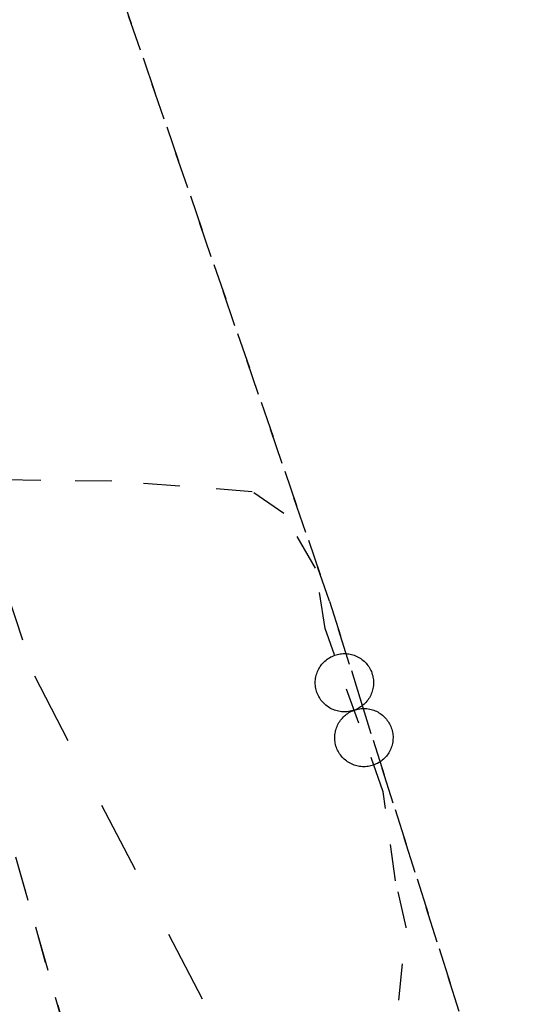
# Model space of a CAD drawing. Extents: x 618403 to 622328, y 6605238 to 6607957.
# Drawn here: x 619348 to 619362, y 6606739 to 6606766 of the extents above; entities that cross this region are included whole.
import ezdxf

# ---------------------------------------------------------------- set-up
doc = ezdxf.new("R2010")
doc.units = 0
doc.linetypes.add('XKITLINE01', pattern=[2, 1, -1])
doc.linetypes.add('XKITLINE02', pattern=[4, 2, -2])

msp = doc.modelspace()

# ---------------------------------------------------------------- linework, layer by layer
at = {"color": 2, "linetype": 'XKITLINE01'}
for p, q in [((619356.449, 6606749.77), (619331.871, 6606821.449)), ((619331.871, 6606821.449), (619356.449, 6606749.77)), ((619363.629, 6606727.059), (619356.449, 6606749.77)), ((619356.449, 6606749.77), (619363.629, 6606727.059)), ((619346.801, 6606746.371), (619353.031, 6606724.461)), ((619353.031, 6606724.461), (619346.801, 6606746.371))]:
    msp.add_line(p, q, dxfattribs=at)
at = {"color": 200, "linetype": 'XKITLINE02'}
for p, q in [((619328.465, 6606807.543), (619348.348, 6606747.723)), ((619348.348, 6606747.723), (619360.988, 6606723.359))]:
    msp.add_line(p, q, dxfattribs=at)
at = {"color": 200, "linetype": 'XKITLINE01'}
for p, q in [((619348.523, 6606753.082), (619346.406, 6606753.137)), ((619350.469, 6606753.07), (619348.523, 6606753.082)), ((619354.332, 6606752.777), (619350.469, 6606753.07)), ((619355.199, 6606752.18), (619354.332, 6606752.777)), ((619356.066, 6606750.68), (619355.199, 6606752.18)), ((619356.332, 6606749.023), (619356.066, 6606750.68)), ((619357.926, 6606744.531), (619356.332, 6606749.023)), ((619356.521, 6606748.255), (619356.557, 6606748.271)), ((619356.557, 6606748.271), (619356.594, 6606748.285)), ((619356.594, 6606748.285), (619356.631, 6606748.297)), ((619356.631, 6606748.297), (619356.669, 6606748.308)), ((619356.631, 6606748.297), (619356.631, 6606748.297)), ((619356.669, 6606748.308), (619356.707, 6606748.316)), ((619356.707, 6606748.316), (619356.746, 6606748.323)), ((619356.746, 6606748.323), (619356.785, 6606748.328)), ((619356.785, 6606748.328), (619356.824, 6606748.33)), ((619356.824, 6606748.33), (619356.864, 6606748.331)), ((619356.864, 6606748.331), (619356.903, 6606748.33)), ((619356.903, 6606748.33), (619356.942, 6606748.327)), ((619356.942, 6606748.327), (619356.981, 6606748.322)), ((619356.981, 6606748.322), (619357.02, 6606748.316)), ((619357.02, 6606748.316), (619357.058, 6606748.307)), ((619357.058, 6606748.307), (619357.096, 6606748.296)), ((619357.096, 6606748.296), (619357.133, 6606748.284)), ((619357.133, 6606748.284), (619357.17, 6606748.27)), ((619357.17, 6606748.27), (619357.205, 6606748.254)), ((619356.197, 6606747.978), (619356.22, 6606748.01)), ((619356.22, 6606748.01), (619356.244, 6606748.04)), ((619356.244, 6606748.04), (619356.27, 6606748.07)), ((619356.27, 6606748.07), (619356.297, 6606748.099)), ((619356.297, 6606748.099), (619356.326, 6606748.125)), ((619356.326, 6606748.125), (619356.356, 6606748.151)), ((619356.356, 6606748.151), (619356.387, 6606748.175)), ((619356.387, 6606748.175), (619356.419, 6606748.198)), ((619356.419, 6606748.198), (619356.452, 6606748.219)), ((619356.452, 6606748.219), (619356.486, 6606748.238)), ((619356.486, 6606748.238), (619356.521, 6606748.255)), ((619357.205, 6606748.254), (619357.24, 6606748.236)), ((619357.24, 6606748.236), (619357.275, 6606748.216)), ((619357.275, 6606748.216), (619357.308, 6606748.195)), ((619357.308, 6606748.195), (619357.34, 6606748.173)), ((619357.34, 6606748.173), (619357.371, 6606748.148)), ((619357.371, 6606748.148), (619357.4, 6606748.123)), ((619357.4, 6606748.123), (619357.429, 6606748.095)), ((619357.429, 6606748.095), (619357.456, 6606748.067)), ((619357.456, 6606748.067), (619357.481, 6606748.037)), ((619357.481, 6606748.037), (619357.505, 6606748.006)), ((619357.505, 6606748.006), (619357.528, 6606747.974)), ((619356.077, 6606747.689), (619356.086, 6606747.728)), ((619356.086, 6606747.728), (619356.096, 6606747.766)), ((619356.096, 6606747.766), (619356.109, 6606747.803)), ((619356.109, 6606747.803), (619356.123, 6606747.839)), ((619356.123, 6606747.839), (619356.139, 6606747.875)), ((619356.139, 6606747.875), (619356.157, 6606747.91)), ((619356.157, 6606747.91), (619356.176, 6606747.944)), ((619356.176, 6606747.944), (619356.197, 6606747.978)), ((619357.528, 6606747.974), (619357.549, 6606747.941)), ((619357.549, 6606747.941), (619357.568, 6606747.907)), ((619357.568, 6606747.907), (619357.586, 6606747.871)), ((619357.586, 6606747.871), (619357.601, 6606747.835)), ((619357.601, 6606747.835), (619357.615, 6606747.799)), ((619357.615, 6606747.799), (619357.628, 6606747.761)), ((619357.628, 6606747.761), (619357.638, 6606747.724)), ((619357.638, 6606747.724), (619357.646, 6606747.685)), ((619356.061, 6606747.533), (619356.062, 6606747.573)), ((619356.062, 6606747.494), (619356.061, 6606747.533)), ((619356.062, 6606747.573), (619356.065, 6606747.612)), ((619356.065, 6606747.455), (619356.062, 6606747.494)), ((619356.065, 6606747.612), (619356.07, 6606747.651)), ((619356.07, 6606747.416), (619356.065, 6606747.455)), ((619356.07, 6606747.651), (619356.077, 6606747.689)), ((619357.646, 6606747.685), (619357.653, 6606747.647)), ((619357.657, 6606747.451), (619357.652, 6606747.412)), ((619357.653, 6606747.647), (619357.658, 6606747.608)), ((619357.66, 6606747.49), (619357.657, 6606747.451)), ((619357.658, 6606747.608), (619357.661, 6606747.568)), ((619357.661, 6606747.529), (619357.66, 6606747.49)), ((619357.661, 6606747.568), (619357.661, 6606747.529)), ((619356.076, 6606747.377), (619356.07, 6606747.416)), ((619356.085, 6606747.339), (619356.076, 6606747.377)), ((619356.095, 6606747.301), (619356.085, 6606747.339)), ((619356.107, 6606747.264), (619356.095, 6606747.301)), ((619356.121, 6606747.227), (619356.107, 6606747.264)), ((619356.137, 6606747.191), (619356.121, 6606747.227)), ((619356.155, 6606747.156), (619356.137, 6606747.191)), ((619357.584, 6606747.187), (619357.566, 6606747.152)), ((619357.6, 6606747.223), (619357.584, 6606747.187)), ((619357.614, 6606747.26), (619357.6, 6606747.223)), ((619357.626, 6606747.297), (619357.614, 6606747.26)), ((619357.637, 6606747.335), (619357.626, 6606747.297)), ((619357.646, 6606747.373), (619357.637, 6606747.335)), ((619357.652, 6606747.412), (619357.646, 6606747.373)), ((619356.174, 6606747.122), (619356.155, 6606747.156)), ((619356.195, 6606747.089), (619356.174, 6606747.122)), ((619356.218, 6606747.056), (619356.195, 6606747.089)), ((619356.242, 6606747.025), (619356.218, 6606747.056)), ((619356.267, 6606746.996), (619356.242, 6606747.025)), ((619356.294, 6606746.967), (619356.267, 6606746.996)), ((619356.323, 6606746.94), (619356.294, 6606746.967)), ((619356.352, 6606746.914), (619356.323, 6606746.94)), ((619356.383, 6606746.89), (619356.352, 6606746.914)), ((619357.367, 6606746.912), (619357.336, 6606746.887)), ((619357.397, 6606746.937), (619357.367, 6606746.912)), ((619357.426, 6606746.964), (619357.397, 6606746.937)), ((619357.453, 6606746.992), (619357.426, 6606746.964)), ((619357.478, 6606747.022), (619357.453, 6606746.992)), ((619357.503, 6606747.053), (619357.478, 6606747.022)), ((619357.525, 6606747.085), (619357.503, 6606747.053)), ((619357.546, 6606747.118), (619357.525, 6606747.085)), ((619357.566, 6606747.152), (619357.546, 6606747.118)), ((619356.415, 6606746.867), (619356.383, 6606746.89)), ((619356.448, 6606746.846), (619356.415, 6606746.867)), ((619356.482, 6606746.827), (619356.448, 6606746.846)), ((619356.517, 6606746.809), (619356.482, 6606746.827)), ((619356.553, 6606746.793), (619356.517, 6606746.809)), ((619356.59, 6606746.779), (619356.553, 6606746.793)), ((619356.627, 6606746.766), (619356.59, 6606746.779)), ((619356.665, 6606746.756), (619356.627, 6606746.766)), ((619356.703, 6606746.747), (619356.665, 6606746.756)), ((619356.742, 6606746.74), (619356.703, 6606746.747)), ((619356.781, 6606746.735), (619356.742, 6606746.74)), ((619356.82, 6606746.732), (619356.781, 6606746.735)), ((619356.859, 6606746.731), (619356.82, 6606746.732)), ((619356.899, 6606746.732), (619356.859, 6606746.731)), ((619356.861, 6606746.618), (619356.891, 6606746.643)), ((619356.891, 6606746.643), (619356.922, 6606746.667)), ((619356.938, 6606746.735), (619356.899, 6606746.732)), ((619356.922, 6606746.667), (619356.954, 6606746.69)), ((619356.977, 6606746.74), (619356.938, 6606746.735)), ((619356.954, 6606746.69), (619356.987, 6606746.711)), ((619357.015, 6606746.746), (619356.977, 6606746.74)), ((619356.987, 6606746.711), (619357.021, 6606746.73)), ((619357.054, 6606746.755), (619357.015, 6606746.746)), ((619357.021, 6606746.73), (619357.056, 6606746.747)), ((619357.092, 6606746.765), (619357.054, 6606746.755)), ((619357.056, 6606746.747), (619357.092, 6606746.763)), ((619357.129, 6606746.777), (619357.092, 6606746.765)), ((619357.092, 6606746.763), (619357.129, 6606746.777)), ((619357.166, 6606746.791), (619357.129, 6606746.777)), ((619357.129, 6606746.777), (619357.166, 6606746.79)), ((619357.202, 6606746.807), (619357.166, 6606746.791)), ((619357.166, 6606746.79), (619357.204, 6606746.8)), ((619357.166, 6606746.79), (619357.166, 6606746.79)), ((619357.237, 6606746.825), (619357.202, 6606746.807)), ((619357.204, 6606746.8), (619357.242, 6606746.808)), ((619357.271, 6606746.844), (619357.237, 6606746.825)), ((619357.242, 6606746.808), (619357.281, 6606746.815)), ((619357.304, 6606746.865), (619357.271, 6606746.844)), ((619357.281, 6606746.815), (619357.32, 6606746.82)), ((619357.336, 6606746.887), (619357.304, 6606746.865)), ((619357.32, 6606746.82), (619357.359, 6606746.823)), ((619357.359, 6606746.823), (619357.399, 6606746.823)), ((619357.399, 6606746.823), (619357.438, 6606746.822)), ((619357.438, 6606746.822), (619357.477, 6606746.819)), ((619357.477, 6606746.819), (619357.516, 6606746.814)), ((619357.516, 6606746.814), (619357.555, 6606746.808)), ((619357.555, 6606746.808), (619357.593, 6606746.799)), ((619357.593, 6606746.799), (619357.631, 6606746.788)), ((619357.631, 6606746.788), (619357.668, 6606746.776)), ((619357.668, 6606746.776), (619357.705, 6606746.762)), ((619357.705, 6606746.762), (619357.74, 6606746.746)), ((619357.74, 6606746.746), (619357.775, 6606746.728)), ((619357.775, 6606746.728), (619357.81, 6606746.708)), ((619357.81, 6606746.708), (619357.843, 6606746.687)), ((619357.843, 6606746.687), (619357.875, 6606746.665)), ((619357.875, 6606746.665), (619357.906, 6606746.64)), ((619357.906, 6606746.64), (619357.935, 6606746.615)), ((619356.658, 6606746.332), (619356.674, 6606746.367)), ((619356.674, 6606746.367), (619356.692, 6606746.402)), ((619356.692, 6606746.402), (619356.711, 6606746.437)), ((619356.711, 6606746.437), (619356.732, 6606746.47)), ((619356.732, 6606746.47), (619356.755, 6606746.502)), ((619356.755, 6606746.502), (619356.779, 6606746.533)), ((619356.779, 6606746.533), (619356.805, 6606746.562)), ((619356.805, 6606746.562), (619356.832, 6606746.591)), ((619356.832, 6606746.591), (619356.861, 6606746.618)), ((619357.935, 6606746.615), (619357.964, 6606746.588)), ((619357.964, 6606746.588), (619357.991, 6606746.559)), ((619357.991, 6606746.559), (619358.016, 6606746.529)), ((619358.016, 6606746.529), (619358.04, 6606746.498)), ((619358.04, 6606746.498), (619358.063, 6606746.466)), ((619358.063, 6606746.466), (619358.084, 6606746.433)), ((619358.084, 6606746.433), (619358.103, 6606746.399)), ((619358.103, 6606746.399), (619358.121, 6606746.363)), ((619356.597, 6606746.065), (619356.6, 6606746.104)), ((619356.6, 6606746.104), (619356.605, 6606746.143)), ((619356.605, 6606746.143), (619356.612, 6606746.182)), ((619356.612, 6606746.182), (619356.621, 6606746.22)), ((619356.621, 6606746.22), (619356.631, 6606746.258)), ((619356.631, 6606746.258), (619356.644, 6606746.295)), ((619356.644, 6606746.295), (619356.658, 6606746.332)), ((619358.121, 6606746.363), (619358.136, 6606746.328)), ((619358.136, 6606746.328), (619358.15, 6606746.291)), ((619358.15, 6606746.291), (619358.163, 6606746.254)), ((619358.163, 6606746.254), (619358.173, 6606746.216)), ((619358.173, 6606746.216), (619358.181, 6606746.177)), ((619358.181, 6606746.177), (619358.188, 6606746.139)), ((619358.188, 6606746.139), (619358.193, 6606746.1)), ((619358.193, 6606746.1), (619358.196, 6606746.06)), ((619356.596, 6606746.026), (619356.597, 6606746.065)), ((619356.597, 6606745.986), (619356.596, 6606746.026)), ((619356.6, 6606745.947), (619356.597, 6606745.986)), ((619356.605, 6606745.908), (619356.6, 6606745.947)), ((619356.611, 6606745.869), (619356.605, 6606745.908)), ((619356.62, 6606745.831), (619356.611, 6606745.869)), ((619356.63, 6606745.793), (619356.62, 6606745.831)), ((619358.172, 6606745.827), (619358.161, 6606745.789)), ((619358.181, 6606745.865), (619358.172, 6606745.827)), ((619358.187, 6606745.904), (619358.181, 6606745.865)), ((619358.192, 6606745.943), (619358.187, 6606745.904)), ((619358.195, 6606745.982), (619358.192, 6606745.943)), ((619358.196, 6606746.021), (619358.195, 6606745.982)), ((619358.196, 6606746.06), (619358.196, 6606746.021)), ((619356.642, 6606745.756), (619356.63, 6606745.793)), ((619356.656, 6606745.719), (619356.642, 6606745.756)), ((619356.672, 6606745.683), (619356.656, 6606745.719)), ((619356.69, 6606745.648), (619356.672, 6606745.683)), ((619356.709, 6606745.614), (619356.69, 6606745.648)), ((619356.73, 6606745.581), (619356.709, 6606745.614)), ((619356.753, 6606745.549), (619356.73, 6606745.581)), ((619358.06, 6606745.577), (619358.038, 6606745.545)), ((619358.081, 6606745.61), (619358.06, 6606745.577)), ((619358.101, 6606745.644), (619358.081, 6606745.61)), ((619358.119, 6606745.679), (619358.101, 6606745.644)), ((619358.135, 6606745.715), (619358.119, 6606745.679)), ((619358.149, 6606745.752), (619358.135, 6606745.715)), ((619358.161, 6606745.789), (619358.149, 6606745.752)), ((619356.777, 6606745.518), (619356.753, 6606745.549)), ((619356.802, 6606745.488), (619356.777, 6606745.518)), ((619356.829, 6606745.459), (619356.802, 6606745.488)), ((619356.858, 6606745.432), (619356.829, 6606745.459)), ((619356.887, 6606745.406), (619356.858, 6606745.432)), ((619356.918, 6606745.382), (619356.887, 6606745.406)), ((619356.95, 6606745.359), (619356.918, 6606745.382)), ((619356.983, 6606745.338), (619356.95, 6606745.359)), ((619357.017, 6606745.319), (619356.983, 6606745.338)), ((619357.052, 6606745.301), (619357.017, 6606745.319)), ((619357.088, 6606745.285), (619357.052, 6606745.301)), ((619357.125, 6606745.271), (619357.088, 6606745.285)), ((619357.736, 6606745.299), (619357.701, 6606745.283)), ((619357.772, 6606745.317), (619357.736, 6606745.299)), ((619357.806, 6606745.336), (619357.772, 6606745.317)), ((619357.839, 6606745.357), (619357.806, 6606745.336)), ((619357.871, 6606745.38), (619357.839, 6606745.357)), ((619357.902, 6606745.404), (619357.871, 6606745.38)), ((619357.932, 6606745.429), (619357.902, 6606745.404)), ((619357.961, 6606745.456), (619357.932, 6606745.429)), ((619357.988, 6606745.485), (619357.961, 6606745.456)), ((619358.013, 6606745.514), (619357.988, 6606745.485)), ((619358.038, 6606745.545), (619358.013, 6606745.514)), ((619357.162, 6606745.258), (619357.125, 6606745.271)), ((619357.2, 6606745.248), (619357.162, 6606745.258)), ((619357.238, 6606745.239), (619357.2, 6606745.248)), ((619357.277, 6606745.232), (619357.238, 6606745.239)), ((619357.316, 6606745.227), (619357.277, 6606745.232)), ((619357.355, 6606745.224), (619357.316, 6606745.227)), ((619357.394, 6606745.223), (619357.355, 6606745.224)), ((619357.434, 6606745.224), (619357.394, 6606745.223)), ((619357.473, 6606745.227), (619357.434, 6606745.224)), ((619357.512, 6606745.232), (619357.473, 6606745.227)), ((619357.55, 6606745.238), (619357.512, 6606745.232)), ((619357.589, 6606745.247), (619357.55, 6606745.238)), ((619357.627, 6606745.257), (619357.589, 6606745.247)), ((619357.664, 6606745.269), (619357.627, 6606745.257)), ((619357.701, 6606745.283), (619357.664, 6606745.269)), ((619358.266, 6606742.094), (619357.926, 6606744.531)), ((619358.559, 6606740.816), (619358.266, 6606742.094)), ((619358.359, 6606738.813), (619358.559, 6606740.816))]:
    msp.add_line(p, q, dxfattribs=at)

doc.saveas('drawing.dxf')
